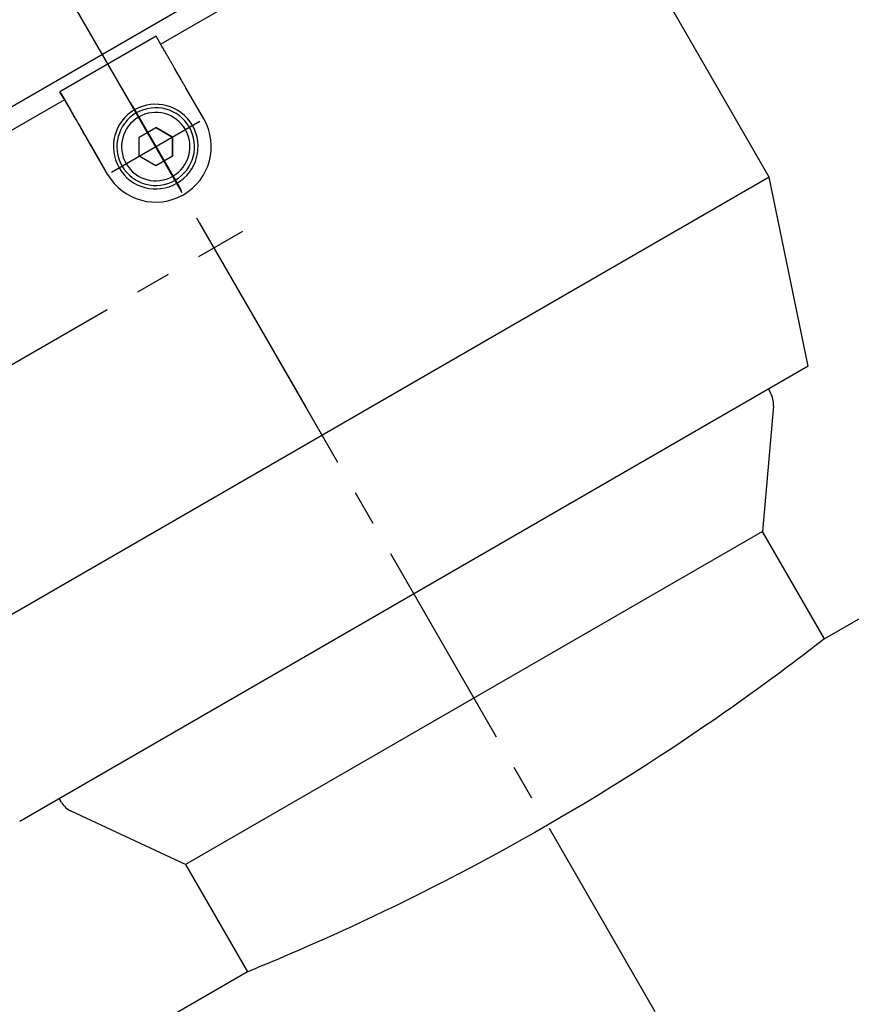
# Model space of a CAD drawing. Units: millimetres. Extents: x 80 to 3455, y 26 to 579.
# Drawn here: x 3104 to 3108, y 360 to 364 of the extents above; entities that cross this region are included whole.
import ezdxf

# ---------------------------------------------------------------- set-up
doc = ezdxf.new("R2010")
doc.units = ezdxf.units.MM
doc.linetypes.add('CENTER2', pattern=[28.575, 19.05, -3.175, 3.175, -3.175])
doc.layers.add('TRDETAIL3', color=7, linetype='Continuous')
doc.layers.add('TRMODEL1', color=7, linetype='Continuous')

# ---------------------------------------------------------------- blocks, each defined once
blk = doc.blocks.new('debi')
at = {"layer": 'TRDETAIL3', "color": 4, "linetype": 'CENTER2'}
for p, q in [((3732.609, -55.127), (3732.609, 288.373)), ((3732.605, 207.873), (3732.605, 240.873)), ((3732.613, 207.873), (3732.613, 240.873)), ((3732.6, 239.471), (3732.6, 230.315)), ((3732.6, 239.093), (3732.6, 230.693)), ((3732.617, 239.471), (3732.617, 230.315)), ((3732.618, 239.093), (3732.618, 230.693)), ((3732.6, 237.287), (3732.6, 232.499)), ((3732.617, 237.287), (3732.617, 232.499)), ((3728.022, 234.893), (3737.195, 234.893)), ((3645.305, 224.373), (3735.613, 224.373))]:
    blk.add_line(p, q, dxfattribs=at)
at = {"layer": 'TRMODEL1', "color": 7, "linetype": 'Continuous'}
for p, q in [((3788.609, 244.493), (3676.609, 244.493)), ((3727.618, 242.823), (3727.618, 243.493)), ((3727.619, 243.493), (3727.619, 242.567)), ((3737.619, 243.493), (3727.619, 243.493)), ((3737.619, 242.567), (3737.619, 243.493)), ((3727.618, 242.663), (3686.109, 242.663)), ((3727.618, 242.783), (3727.618, 242.823)), ((3727.618, 242.744), (3727.618, 242.783)), ((3727.618, 242.704), (3727.618, 242.744)), ((3727.618, 242.665), (3727.618, 242.704)), ((3727.618, 242.626), (3727.618, 242.665)), ((3727.618, 242.587), (3727.618, 242.626)), ((3727.618, 242.549), (3727.618, 242.587)), ((3727.618, 242.511), (3727.618, 242.549)), ((3727.618, 242.474), (3727.618, 242.511)), ((3727.618, 242.437), (3727.618, 242.474)), ((3727.618, 242.401), (3727.618, 242.437)), ((3727.618, 242.365), (3727.618, 242.401)), ((3727.618, 242.331), (3727.618, 242.365)), ((3727.618, 242.297), (3727.618, 242.331)), ((3727.618, 242.263), (3727.618, 242.297)), ((3727.618, 242.231), (3727.618, 242.263)), ((3727.618, 242.2), (3727.618, 242.231)), ((3727.618, 242.169), (3727.618, 242.2)), ((3727.618, 242.14), (3727.618, 242.169)), ((3727.619, 242.567), (3727.619, 242.468)), ((3727.619, 242.468), (3727.619, 242.369)), ((3727.619, 242.369), (3727.619, 242.271)), ((3727.619, 242.271), (3727.619, 242.173)), ((3727.619, 242.173), (3727.619, 242.075)), ((3779.109, 242.663), (3737.619, 242.663)), ((3737.619, 242.468), (3737.619, 242.567)), ((3737.619, 242.369), (3737.619, 242.468)), ((3737.619, 242.271), (3737.619, 242.369)), ((3737.619, 242.173), (3737.619, 242.271)), ((3737.619, 242.075), (3737.619, 242.173)), ((3779.109, 204.873), (3779.109, 242.663)), ((3727.617, 240.777), (3727.618, 241.84)), ((3727.618, 242.111), (3727.618, 242.14)), ((3727.618, 242.084), (3727.618, 242.111)), ((3727.618, 242.058), (3727.618, 242.084)), ((3727.618, 242.033), (3727.618, 242.058)), ((3727.618, 242.009), (3727.618, 242.033)), ((3727.618, 241.987), (3727.618, 242.009)), ((3727.618, 241.966), (3727.618, 241.987)), ((3727.618, 241.946), (3727.618, 241.966)), ((3727.618, 241.928), (3727.618, 241.946)), ((3727.618, 241.911), (3727.618, 241.928)), ((3727.618, 241.895), (3727.618, 241.911)), ((3727.618, 241.881), (3727.618, 241.895)), ((3727.618, 241.869), (3727.618, 241.881)), ((3727.618, 241.858), (3727.618, 241.869)), ((3727.618, 241.848), (3727.618, 241.858)), ((3727.618, 241.84), (3727.618, 241.848)), ((3727.619, 242.075), (3727.619, 241.979)), ((3727.619, 241.979), (3727.619, 241.883)), ((3727.619, 241.883), (3727.619, 241.788)), ((3727.619, 241.788), (3727.619, 241.695)), ((3727.619, 241.695), (3727.619, 241.603)), ((3727.619, 241.603), (3727.619, 241.513)), ((3727.619, 241.513), (3727.619, 241.424)), ((3727.619, 241.424), (3727.619, 241.337)), ((3727.619, 241.337), (3727.619, 241.252)), ((3737.619, 241.979), (3737.619, 242.075)), ((3737.619, 241.883), (3737.619, 241.979)), ((3737.619, 241.788), (3737.619, 241.883)), ((3737.619, 241.695), (3737.619, 241.788)), ((3737.619, 241.603), (3737.619, 241.695)), ((3737.619, 241.513), (3737.619, 241.603)), ((3737.619, 241.424), (3737.619, 241.513)), ((3737.619, 241.337), (3737.619, 241.424)), ((3737.619, 241.252), (3737.619, 241.337)), ((3727.617, 240.757), (3727.617, 240.777)), ((3727.617, 240.733), (3727.617, 240.757)), ((3727.617, 240.705), (3727.617, 240.733)), ((3727.617, 240.673), (3727.617, 240.705)), ((3727.617, 240.638), (3727.617, 240.673)), ((3727.617, 240.599), (3727.617, 240.638)), ((3727.617, 240.557), (3727.617, 240.599)), ((3727.617, 240.511), (3727.617, 240.557)), ((3727.617, 240.462), (3727.617, 240.511)), ((3727.617, 240.409), (3727.617, 240.462)), ((3727.617, 240.353), (3727.617, 240.409)), ((3727.619, 241.252), (3727.619, 241.169)), ((3727.619, 241.169), (3727.619, 241.088)), ((3727.619, 241.088), (3727.619, 241.009)), ((3727.619, 241.009), (3727.619, 240.933)), ((3727.619, 240.933), (3727.619, 240.859)), ((3727.619, 240.859), (3727.619, 240.788)), ((3727.619, 240.788), (3727.619, 240.72)), ((3727.619, 240.72), (3727.619, 240.655)), ((3727.619, 240.655), (3727.619, 240.593)), ((3727.619, 240.593), (3727.619, 240.534)), ((3727.619, 240.534), (3727.619, 240.478)), ((3727.619, 240.478), (3727.619, 240.425)), ((3727.619, 240.425), (3727.619, 240.376)), ((3737.619, 241.169), (3737.619, 241.252)), ((3737.619, 241.088), (3737.619, 241.169)), ((3737.619, 241.009), (3737.619, 241.088)), ((3737.619, 240.933), (3737.619, 241.009)), ((3737.619, 240.859), (3737.619, 240.933)), ((3737.619, 240.788), (3737.619, 240.859)), ((3737.619, 240.72), (3737.619, 240.788)), ((3737.619, 240.655), (3737.619, 240.72)), ((3737.619, 240.593), (3737.619, 240.655)), ((3737.619, 240.534), (3737.619, 240.593)), ((3737.619, 240.478), (3737.619, 240.534)), ((3737.619, 240.425), (3737.619, 240.478)), ((3737.619, 240.376), (3737.619, 240.425)), ((3727.617, 240.294), (3727.617, 240.353)), ((3727.617, 240.231), (3727.617, 240.294)), ((3727.617, 240.166), (3727.617, 240.231)), ((3727.617, 240.098), (3727.617, 240.166)), ((3727.618, 240.11), (3727.617, 239.047)), ((3727.617, 240.027), (3727.617, 240.098)), ((3727.617, 239.954), (3727.617, 240.027)), ((3727.617, 239.878), (3727.617, 239.954)), ((3727.617, 239.799), (3727.617, 239.878)), ((3727.617, 239.718), (3727.617, 239.799)), ((3727.617, 239.635), (3727.617, 239.718)), ((3727.617, 239.55), (3727.617, 239.635)), ((3727.617, 239.463), (3727.617, 239.55)), ((3727.619, 240.376), (3727.618, 240.33)), ((3727.618, 240.33), (3727.618, 240.287)), ((3727.618, 240.287), (3727.618, 240.249)), ((3727.618, 240.249), (3727.618, 240.213)), ((3727.618, 240.213), (3727.618, 240.182)), ((3727.618, 240.182), (3727.618, 240.154)), ((3727.618, 240.154), (3727.618, 240.13)), ((3727.618, 240.13), (3727.618, 240.11)), ((3737.617, 239.047), (3737.618, 240.11)), ((3737.618, 240.33), (3737.619, 240.376)), ((3737.618, 240.287), (3737.618, 240.33)), ((3737.618, 240.249), (3737.618, 240.287)), ((3737.618, 240.213), (3737.618, 240.249)), ((3737.618, 240.182), (3737.618, 240.213)), ((3737.618, 240.154), (3737.618, 240.182)), ((3737.618, 240.13), (3737.618, 240.154)), ((3737.618, 240.11), (3737.618, 240.13)), ((3727.617, 239.374), (3727.617, 239.463)), ((3727.617, 239.283), (3727.617, 239.374)), ((3727.617, 239.191), (3727.617, 239.283)), ((3727.617, 239.098), (3727.617, 239.191)), ((3727.617, 239.004), (3727.617, 239.098)), ((3727.617, 239.047), (3727.617, 239.039)), ((3727.617, 239.039), (3727.617, 239.029)), ((3727.617, 239.029), (3727.617, 239.018)), ((3727.617, 239.018), (3727.617, 239.005)), ((3727.617, 239.005), (3727.617, 238.991)), ((3727.617, 238.908), (3727.617, 239.004)), ((3727.617, 238.991), (3727.617, 238.976)), ((3727.617, 238.976), (3727.617, 238.959)), ((3727.617, 238.959), (3727.617, 238.94)), ((3727.617, 238.94), (3727.617, 238.921)), ((3727.617, 238.921), (3727.617, 238.9)), ((3727.617, 238.811), (3727.617, 238.908)), ((3727.617, 238.9), (3727.617, 238.877)), ((3727.617, 238.877), (3727.617, 238.853)), ((3727.617, 238.853), (3727.617, 238.829)), ((3727.617, 238.829), (3727.617, 238.802)), ((3727.617, 238.714), (3727.617, 238.811)), ((3727.617, 238.802), (3727.617, 238.775)), ((3727.617, 238.775), (3727.617, 238.747)), ((3727.617, 238.747), (3727.617, 238.717)), ((3727.617, 238.717), (3727.617, 238.687)), ((3727.617, 238.616), (3727.617, 238.714)), ((3727.617, 238.687), (3727.617, 238.656)), ((3727.617, 238.656), (3727.617, 238.623)), ((3727.617, 238.623), (3727.617, 238.59)), ((3727.617, 238.518), (3727.617, 238.616)), ((3737.617, 239.039), (3737.617, 239.047)), ((3737.617, 239.029), (3737.617, 239.039)), ((3737.617, 239.018), (3737.617, 239.029)), ((3737.617, 239.005), (3737.617, 239.018)), ((3737.617, 238.991), (3737.617, 239.005)), ((3737.617, 238.976), (3737.617, 238.991)), ((3737.617, 238.959), (3737.617, 238.976)), ((3737.617, 238.94), (3737.617, 238.959)), ((3737.617, 238.921), (3737.617, 238.94)), ((3737.617, 238.9), (3737.617, 238.921)), ((3737.617, 238.877), (3737.617, 238.9)), ((3737.617, 238.853), (3737.617, 238.877)), ((3737.617, 238.829), (3737.617, 238.853)), ((3737.617, 238.802), (3737.617, 238.829)), ((3737.617, 238.775), (3737.617, 238.802)), ((3737.617, 238.747), (3737.617, 238.775)), ((3737.617, 238.717), (3737.617, 238.747)), ((3737.617, 238.687), (3737.617, 238.717)), ((3737.617, 238.656), (3737.617, 238.687)), ((3737.617, 238.623), (3737.617, 238.656)), ((3737.617, 238.59), (3737.617, 238.623)), ((3727.617, 238.59), (3727.617, 238.556)), ((3727.617, 238.556), (3727.617, 238.521)), ((3727.617, 238.521), (3727.617, 238.486)), ((3727.617, 238.419), (3727.617, 238.518)), ((3727.617, 238.486), (3727.617, 238.449)), ((3727.617, 238.449), (3727.617, 238.413)), ((3727.617, 238.32), (3727.617, 238.419)), ((3727.617, 238.413), (3727.617, 238.375)), ((3727.617, 238.375), (3727.617, 238.337)), ((3727.617, 238.337), (3727.617, 238.299)), ((3727.617, 234.893), (3727.617, 238.32)), ((3727.617, 238.299), (3727.617, 238.261)), ((3727.617, 238.261), (3727.617, 238.222)), ((3727.617, 238.222), (3727.617, 238.182)), ((3727.617, 238.182), (3727.617, 238.143)), ((3727.617, 238.143), (3727.617, 238.104)), ((3727.617, 238.104), (3727.617, 238.064)), ((3727.617, 238.064), (3727.617, 234.893)), ((3737.617, 238.556), (3737.617, 238.59)), ((3737.617, 238.521), (3737.617, 238.556)), ((3737.617, 238.486), (3737.617, 238.521)), ((3737.617, 238.449), (3737.617, 238.486)), ((3737.617, 238.413), (3737.617, 238.449)), ((3737.617, 238.375), (3737.617, 238.413)), ((3737.617, 238.337), (3737.617, 238.375)), ((3737.617, 238.299), (3737.617, 238.337)), ((3737.617, 238.261), (3737.617, 238.299)), ((3737.617, 238.222), (3737.617, 238.261)), ((3737.617, 238.182), (3737.617, 238.222)), ((3737.617, 238.143), (3737.617, 238.182)), ((3737.617, 238.104), (3737.617, 238.143)), ((3737.617, 238.064), (3737.617, 238.104)), ((3737.617, 234.893), (3737.617, 238.064)), ((3730.886, 234.893), (3731.752, 236.393)), ((3731.752, 236.393), (3733.484, 236.393)), ((3733.484, 236.393), (3734.35, 234.893)), ((3734.35, 234.893), (3733.484, 236.393)), ((3731.752, 233.393), (3730.886, 234.893)), ((3734.35, 234.893), (3733.484, 233.393)), ((3733.484, 233.393), (3734.35, 234.893)), ((3733.484, 233.393), (3731.752, 233.393)), ((3779.109, 204.873), (3686.109, 204.873)), ((3773.609, 188.373), (3779.109, 204.873)), ((3773.609, 188.373), (3691.609, 188.373)), ((3695.729, 188.004), (3695.729, 188.373)), ((3769.489, 188.373), (3769.489, 188.004)), ((3702.609, 177.548), (3696.091, 186.857)), ((3769.127, 186.857), (3762.609, 177.548)), ((3702.609, 177.548), (3702.609, 166.373)), ((3762.609, 177.548), (3702.609, 177.548)), ((3762.609, 166.373), (3762.609, 177.548)), ((3702.609, 166.373), (3659.508, 166.373)), ((3702.637, 166.369), (3702.609, 166.373)), ((3702.723, 166.358), (3702.637, 166.369)), ((3702.869, 166.338), (3702.723, 166.358)), ((3703.076, 166.31), (3702.869, 166.338)), ((3703.345, 166.273), (3703.076, 166.31)), ((3703.675, 166.229), (3703.345, 166.273)), ((3704.066, 166.178), (3703.675, 166.229)), ((3704.518, 166.119), (3704.066, 166.178)), ((3705.028, 166.054), (3704.518, 166.119)), ((3705.596, 165.983), (3705.028, 166.054)), ((3706.22, 165.907), (3705.596, 165.983)), ((3706.896, 165.826), (3706.22, 165.907)), ((3758.998, 165.907), (3758.322, 165.826)), ((3759.621, 165.983), (3758.998, 165.907)), ((3760.189, 166.054), (3759.621, 165.983)), ((3760.7, 166.119), (3760.189, 166.054)), ((3761.152, 166.178), (3760.7, 166.119)), ((3761.543, 166.229), (3761.152, 166.178)), ((3761.873, 166.273), (3761.543, 166.229)), ((3762.141, 166.31), (3761.873, 166.273)), ((3762.348, 166.338), (3762.141, 166.31)), ((3762.494, 166.358), (3762.348, 166.338)), ((3762.581, 166.369), (3762.494, 166.358)), ((3762.609, 166.373), (3762.581, 166.369)), ((3805.71, 166.373), (3762.609, 166.373)), ((3707.621, 165.742), (3706.896, 165.826)), ((3708.393, 165.655), (3707.621, 165.742)), ((3709.207, 165.566), (3708.393, 165.655)), ((3710.058, 165.476), (3709.207, 165.566)), ((3710.943, 165.386), (3710.058, 165.476)), ((3711.859, 165.296), (3710.943, 165.386)), ((3712.823, 165.206), (3711.859, 165.296)), ((3713.838, 165.116), (3712.823, 165.206)), ((3714.901, 165.027), (3713.838, 165.116)), ((3716.007, 164.94), (3714.901, 165.027)), ((3750.317, 165.027), (3749.211, 164.94)), ((3751.38, 165.116), (3750.317, 165.027)), ((3752.394, 165.206), (3751.38, 165.116)), ((3753.359, 165.296), (3752.394, 165.206)), ((3754.275, 165.386), (3753.359, 165.296)), ((3755.159, 165.476), (3754.275, 165.386)), ((3756.011, 165.566), (3755.159, 165.476)), ((3756.825, 165.655), (3756.011, 165.566)), ((3757.596, 165.742), (3756.825, 165.655)), ((3758.322, 165.826), (3757.596, 165.742)), ((3717.155, 164.855), (3716.007, 164.94)), ((3718.34, 164.774), (3717.155, 164.855)), ((3719.558, 164.697), (3718.34, 164.774)), ((3720.806, 164.626), (3719.558, 164.697)), ((3722.079, 164.56), (3720.806, 164.626)), ((3723.373, 164.501), (3722.079, 164.56)), ((3724.683, 164.449), (3723.373, 164.501)), ((3726.005, 164.405), (3724.683, 164.449)), ((3727.333, 164.368), (3726.005, 164.405)), ((3728.663, 164.34), (3727.333, 164.368)), ((3729.99, 164.32), (3728.663, 164.34)), ((3731.307, 164.308), (3729.99, 164.32)), ((3732.609, 164.304), (3731.307, 164.308)), ((3733.911, 164.308), (3732.609, 164.304)), ((3735.228, 164.32), (3733.911, 164.308)), ((3736.554, 164.34), (3735.228, 164.32)), ((3737.884, 164.368), (3736.554, 164.34)), ((3739.213, 164.405), (3737.884, 164.368)), ((3740.535, 164.449), (3739.213, 164.405)), ((3741.845, 164.501), (3740.535, 164.449)), ((3743.139, 164.56), (3741.845, 164.501)), ((3744.412, 164.626), (3743.139, 164.56)), ((3745.66, 164.697), (3744.412, 164.626)), ((3746.878, 164.774), (3745.66, 164.697)), ((3748.063, 164.855), (3746.878, 164.774)), ((3749.211, 164.94), (3748.063, 164.855))]:
    blk.add_line(p, q, dxfattribs=at)
for centre, radius, start, end in [((3732.617, 234.893), 3.815, 90, 270), ((3732.617, 234.893), 3.815, 270, 90), ((3732.618, 234.893), 3.5, 90, 270), ((3732.618, 234.893), 3.08, 90, 270), ((3732.618, 234.893), 3.5, 270, 90), ((3732.618, 234.893), 3.08, 270, 90), ((3732.617, 234.893), 5, 180, 0), ((3697.729, 188.004), 2, 179.99993, 215.00003), ((3767.489, 188.004), 2, 324.99997, 0.00007)]:
    blk.add_arc(centre, radius, start, end, dxfattribs=at)

msp = doc.modelspace()

# ---------------------------------------------------------------- hatches: boundary and pattern name
h = msp.add_hatch()
h.set_pattern_fill('DOTS', color=256, scale=70)
h.set_pattern_definition([(0, (2650.481, 302.8587), (2.1875, 4.375), [0, -4.375])])
h.paths.add_polyline_path([(2968.2438, 415.9623), (2954.2438, 415.9623), (2954.2438, 237.2394), (3193.1152, 237.2394), (3193.1152, 415.9623), (3179.1152, 415.9623), (3179.1152, 258.2394), (3172.1152, 258.2394), (3172.1152, 240.7394), (3126.6152, 240.7394), (3126.6152, 258.2394), (3066.9813, 258.2394), (3066.9813, 251.3488, 1), (3071.1813, 251.3488), (3072.2313, 251.3488, -1), (3065.9313, 251.3488), (3065.9313, 258.2394), (3056.2293, 258.2394), (3056.2293, 251.3488, -1), (3049.9293, 251.3488), (3050.9793, 251.3488, 1), (3055.1793, 251.3488), (3055.1793, 258.2394), (2968.2438, 258.2394)])
h.paths.add_polyline_path([(3064.5131, 250.2495, -1), (3057.7968, 250.2495, -1)], flags=16)
h.paths.add_polyline_path([(3058.4596, 247.6298), (3063.6354, 247.6298), (3063.6354, 252.8228), (3058.4596, 252.8228)], flags=24)

# ---------------------------------------------------------------- block references
at = {"xscale": 0.04690000000000001, "yscale": 0.04690000000000001, "zscale": 0.04690000000000001, "rotation": 29.99999999999999}
msp.add_blockref('debi', (2958.7626, 266.1726), dxfattribs=at)

doc.saveas('drawing.dxf')
